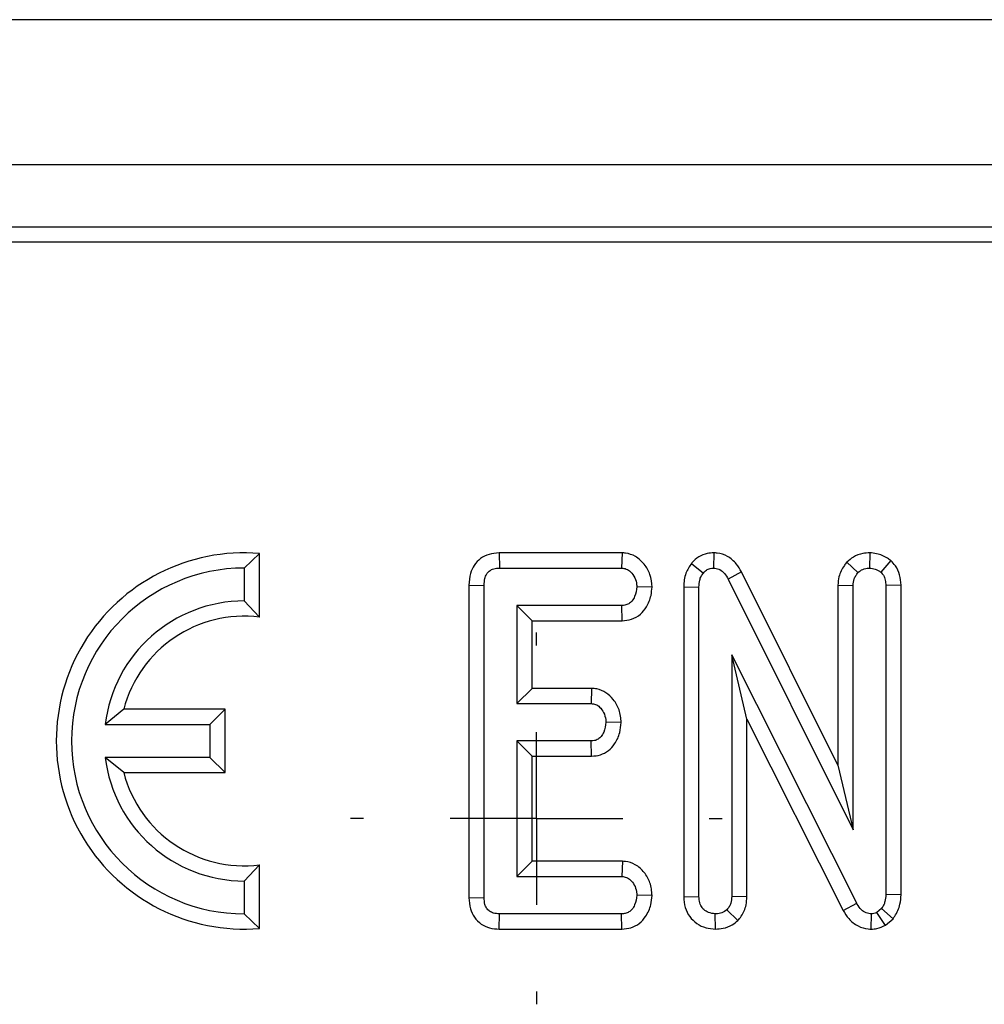
# Model space of a CAD drawing. Units: millimetres. Extents: x -117 to 664, y -32 to 370.
# Drawn here: x 92 to 99, y 202 to 209 of the extents above; entities that cross this region are included whole.
import ezdxf

# ---------------------------------------------------------------- set-up
doc = ezdxf.new("R2010")
doc.units = ezdxf.units.MM
doc.layers.add('FORMAT', color=7, linetype='Continuous')

# ---------------------------------------------------------------- blocks, each defined once
blk = doc.blocks.new('SW_CENTERMARKSYMBOL_13')
at = {"layer": 'FORMAT', "color": 0}
for p, q in [((0, 1.25), (0, 1.34375)), ((0, 0), (0, 0.625)), ((-1.25, 0), (-1.34375, 0)), ((0, 0), (-0.625, 0)), ((0, 0), (0, -0.625)), ((0, 0), (0.625, 0)), ((1.25, 0), (1.34375, 0)), ((0, -1.25), (0, -1.34375))]:
    blk.add_line(p, q, dxfattribs=at)

msp = doc.modelspace()

# ---------------------------------------------------------------- linework, layer by layer
at = {"color": 7, "linetype": 'Continuous', "lineweight": 25}
for p, q in [((283.005907, 209.372192), (33.255903, 209.372192)), ((283.005907, 208.322192), (33.255903, 208.322192)), ((133.304352, 207.872192), (33.380902, 207.872192)), ((132.851368, 207.762831), (33.490269, 207.762831)), ((93.628308, 205.513068), (93.518107, 205.407335)), ((93.628308, 205.052876), (93.628308, 205.513068)), ((95.360628, 205.517541), (95.363057, 205.407335)), ((96.250298, 205.517541), (95.360628, 205.517541)), ((96.250298, 205.517541), (96.246714, 205.407335)), ((96.913798, 205.517762), (96.911835, 205.407335)), ((97.87613, 205.451115), (97.957021, 205.375136)), ((98.042002, 205.517805), (98.039894, 205.407335)), ((98.194821, 205.461481), (98.12277, 205.377248)), ((93.518107, 205.407335), (93.518107, 205.169837)), ((95.363057, 205.407335), (96.246714, 205.407335)), ((96.753115, 205.441248), (96.838458, 205.37144)), ((97.11458, 205.380245), (97.01741, 205.328156)), ((97.811448, 203.983253), (97.11458, 205.380245)), ((97.01741, 205.328156), (97.921653, 203.515444)), ((95.142527, 205.28338), (95.252736, 205.282231)), ((95.142527, 205.28338), (95.142527, 203.023716)), ((95.252736, 203.025051), (95.252736, 205.282231)), ((96.467493, 205.270327), (96.357042, 205.2722)), ((96.696584, 205.272275), (96.806785, 205.27009)), ((96.696584, 205.272275), (96.696584, 203.030854)), ((96.806785, 203.032441), (96.806785, 205.27009)), ((97.811448, 205.283624), (97.921653, 205.281175)), ((97.811448, 205.283624), (97.811448, 203.983253)), ((97.921653, 203.515444), (97.921653, 205.281175)), ((98.268343, 205.283929), (98.158138, 205.282231)), ((98.158138, 205.282231), (98.158138, 203.046694)), ((98.268343, 203.044043), (98.268343, 205.283929)), ((93.628308, 205.052876), (93.518107, 205.169837)), ((96.248826, 205.137065), (95.489217, 205.137065)), ((95.489217, 205.137065), (95.489217, 204.427606)), ((95.599426, 205.026862), (95.489217, 205.137065)), ((96.251233, 205.026862), (96.248826, 205.137065)), ((95.599426, 205.026862), (96.251233, 205.026862)), ((95.599426, 204.537811), (95.599426, 205.026862)), ((97.947518, 202.983877), (97.043274, 204.779697)), ((97.043274, 204.779697), (97.043274, 203.031914)), ((97.15348, 204.315788), (97.043274, 204.779697)), ((95.599426, 204.537811), (95.489217, 204.427606)), ((96.030509, 204.537811), (95.599426, 204.537811)), ((96.030509, 204.537811), (96.026594, 204.427606)), ((92.645338, 204.386291), (92.512591, 204.276087)), ((93.378311, 204.386291), (92.645338, 204.386291)), ((93.378311, 204.386291), (93.268102, 204.276087)), ((93.378311, 203.928382), (93.378311, 204.386291)), ((95.489217, 204.427606), (96.026594, 204.427606)), ((97.15348, 203.029841), (97.15348, 204.315788)), ((97.15348, 204.315788), (97.850653, 202.931205)), ((92.512591, 204.276087), (93.268102, 204.276087)), ((93.268102, 204.276087), (93.268102, 204.038586)), ((96.244218, 204.29042), (96.133752, 204.292471)), ((96.026594, 204.157336), (95.489217, 204.157336)), ((95.489217, 204.157336), (95.489217, 203.177607)), ((95.599426, 204.047132), (95.489217, 204.157336)), ((96.029433, 204.047132), (96.026594, 204.157336)), ((93.268102, 204.038586), (92.512591, 204.038586)), ((92.645338, 203.928382), (92.512591, 204.038586)), ((93.378311, 203.928382), (93.268102, 204.038586)), ((95.599426, 204.047132), (96.029433, 204.047132)), ((95.599426, 203.287811), (95.599426, 204.047132)), ((97.811448, 203.983253), (97.921653, 203.515444)), ((92.645338, 203.928382), (93.378311, 203.928382)), ((93.628308, 203.261796), (93.518107, 203.144836)), ((93.628308, 202.801604), (93.628308, 203.261796)), ((95.599426, 203.287811), (95.489217, 203.177607)), ((96.252514, 203.287811), (95.599426, 203.287811)), ((96.252514, 203.287811), (96.248826, 203.177607)), ((95.489217, 203.177607), (96.248826, 203.177607)), ((93.518107, 203.144836), (93.518107, 202.907336)), ((96.467497, 203.040628), (96.357042, 203.042472)), ((96.696584, 203.030854), (96.806785, 203.032441)), ((97.15348, 203.029841), (97.043274, 203.031914)), ((98.268343, 203.044043), (98.158138, 203.046694)), ((95.142527, 203.023716), (95.252736, 203.025051)), ((97.850653, 202.931205), (97.947518, 202.983877)), ((93.628308, 202.801604), (93.518107, 202.907336)), ((95.362155, 202.797131), (95.363057, 202.907336)), ((96.246714, 202.907336), (95.363057, 202.907336)), ((96.249244, 202.797131), (96.246714, 202.907336)), ((96.92541, 202.796966), (96.92503, 202.907336)), ((97.087635, 202.859), (97.00949, 202.937425)), ((98.053126, 202.796887), (98.054676, 202.907336)), ((98.128049, 202.946398), (98.094264, 202.917893)), ((98.211253, 202.872409), (98.128049, 202.946398)), ((98.155627, 202.825477), (98.211253, 202.872409)), ((95.362155, 202.797131), (96.249244, 202.797131))]:
    msp.add_line(p, q, dxfattribs=at)
at = {"color": 7, "linetype": 'Continuous', "lineweight": 25, "flags": 128}
msp.add_lwpolyline([(98.155627, 202.825477), (98.152211, 202.830624), (98.094264, 202.917893)], dxfattribs=at)
at = {"color": 7, "linetype": 'Continuous', "lineweight": 25}
for radius, start, end in [(1.360204, 85.3527766, 274.6472234), (1.25, 90, 270), (1.0125, 90, 173.2646226), (0.902296, 82.9845054, 165.3006777), (1.0125, 186.7353774, 270), (0.902296, 194.6993223, 277.0154946)]:
    msp.add_arc((93.518105, 204.157336), radius, start, end, dxfattribs=at)
for points, knots in [([(95.360628, 205.517541), (95.336127, 205.515502), (95.288937, 205.511576), (95.224925, 205.479612), (95.178511, 205.430216), (95.147662, 205.362718), (95.144401, 205.312342), (95.142527, 205.28338)], [0, 0, 0, 0, 0.20379708, 0.39253794, 0.58192908, 0.75964759, 1, 1, 1, 1]), ([(96.467493, 205.270327), (96.464724, 205.300916), (96.459368, 205.360094), (96.414112, 205.437244), (96.352963, 205.493948), (96.2924, 205.514812), (96.258859, 205.516986), (96.250298, 205.517541)], [0, 0, 0, 0, 0.25140567, 0.48635841, 0.7217488, 0.92897176, 1, 1, 1, 1]), ([(96.913798, 205.517762), (96.898106, 205.516851), (96.860415, 205.514662), (96.803762, 205.491405), (96.769608, 205.460284), (96.754175, 205.442471), (96.753115, 205.441248)], [0, 0, 0, 0, 0.25598177, 0.61484538, 0.9735616, 1, 1, 1, 1]), ([(97.11458, 205.380245), (97.102826, 205.400056), (97.076891, 205.443773), (97.017218, 205.495538), (96.956361, 205.514575), (96.922087, 205.517142), (96.913798, 205.517762)], [0, 0, 0, 0, 0.27004567, 0.59589422, 0.90227026, 1, 1, 1, 1]), ([(97.87613, 205.451115), (97.870153, 205.443168), (97.845817, 205.41081), (97.816914, 205.354997), (97.813006, 205.303966), (97.811448, 205.283624)], [0, 0, 0, 0, 0.16371601, 0.6666343, 1, 1, 1, 1]), ([(98.042002, 205.517805), (98.025457, 205.516821), (97.984365, 205.514376), (97.925598, 205.492398), (97.891406, 205.463863), (97.87613, 205.451115)], [0, 0, 0, 0, 0.2716146, 0.67458836, 1, 1, 1, 1]), ([(98.194821, 205.461481), (98.186786, 205.467111), (98.155386, 205.489112), (98.103848, 205.512611), (98.058646, 205.516407), (98.042002, 205.517805)], [0, 0, 0, 0, 0.17850308, 0.69752227, 1, 1, 1, 1]), ([(98.268343, 205.283929), (98.266545, 205.309212), (98.263031, 205.358628), (98.234136, 205.419947), (98.206191, 205.44947), (98.194821, 205.461481)], [0, 0, 0, 0, 0.38325313, 0.74908316, 1, 1, 1, 1]), ([(95.252736, 205.282231), (95.253454, 205.298929), (95.254685, 205.327562), (95.268741, 205.363248), (95.288626, 205.386575), (95.316496, 205.401898), (95.34245, 205.406489), (95.35925, 205.407179), (95.363057, 205.407335)], [0, 0, 0, 0, 0.261523108, 0.448464959, 0.591833022, 0.735147767, 0.939989022, 1, 1, 1, 1]), ([(96.246714, 205.407335), (96.258535, 205.406071), (96.282284, 205.40353), (96.317277, 205.378804), (96.345153, 205.339997), (96.355712, 205.300017), (96.356785, 205.277578), (96.357042, 205.2722)], [0, 0, 0, 0, 0.18309723, 0.36783316, 0.64867259, 0.91579747, 1, 1, 1, 1]), ([(96.753115, 205.441248), (96.737671, 205.418592), (96.703514, 205.368483), (96.697904, 205.306047), (96.696604, 205.27278), (96.696584, 205.272275)], [0, 0, 0, 0, 0.44836754, 0.99163148, 1, 1, 1, 1]), ([(96.838458, 205.37144), (96.845318, 205.378889), (96.859104, 205.393858), (96.885763, 205.405782), (96.903885, 205.406862), (96.911835, 205.407335)], [0, 0, 0, 0, 0.35735458, 0.71807935, 1, 1, 1, 1]), ([(96.911835, 205.407335), (96.924706, 205.405991), (96.950638, 205.403284), (96.986667, 205.37692), (97.005523, 205.348905), (97.015757, 205.33104), (97.01741, 205.328156)], [0, 0, 0, 0, 0.27541403, 0.55486165, 0.92813587, 1, 1, 1, 1]), ([(97.957021, 205.375136), (97.968353, 205.383915), (97.991123, 205.401556), (98.022044, 205.406436), (98.038085, 205.407244), (98.039894, 205.407335)], [0, 0, 0, 0, 0.46778989, 0.93998916, 1, 1, 1, 1]), ([(98.039894, 205.407335), (98.054269, 205.40607), (98.076417, 205.404121), (98.103403, 205.390543), (98.116262, 205.381716), (98.12277, 205.377248)], [0, 0, 0, 0, 0.47731739, 0.7354389, 1, 1, 1, 1]), ([(98.12277, 205.377248), (98.129207, 205.3702), (98.144233, 205.353747), (98.156442, 205.320054), (98.157574, 205.294809), (98.158138, 205.282231)], [0, 0, 0, 0, 0.27326561, 0.63792374, 1, 1, 1, 1]), ([(96.806785, 205.27009), (96.807672, 205.287281), (96.809035, 205.313732), (96.821105, 205.348351), (96.832568, 205.363604), (96.838458, 205.37144)], [0, 0, 0, 0, 0.474407225, 0.729973778, 1, 1, 1, 1]), ([(97.921653, 205.281175), (97.92321, 205.297318), (97.925629, 205.322401), (97.940988, 205.353258), (97.95163, 205.367779), (97.957021, 205.375136)], [0, 0, 0, 0, 0.471166508, 0.732093539, 1, 1, 1, 1]), ([(96.357042, 205.2722), (96.353913, 205.247883), (96.349159, 205.210935), (96.324632, 205.170113), (96.300008, 205.148623), (96.274002, 205.138122), (96.256485, 205.137387), (96.248826, 205.137065)], [0, 0, 0, 0, 0.37762869, 0.57376373, 0.72759168, 0.88088685, 1, 1, 1, 1]), ([(96.251233, 205.026862), (96.273706, 205.028934), (96.321433, 205.033335), (96.384246, 205.070198), (96.433226, 205.131237), (96.461492, 205.200012), (96.465761, 205.250033), (96.467493, 205.270327)], [0, 0, 0, 0, 0.18625872, 0.39556695, 0.58337671, 0.83097429, 1, 1, 1, 1]), ([(96.244218, 204.29042), (96.241273, 204.321792), (96.235649, 204.381718), (96.192069, 204.455649), (96.136526, 204.509513), (96.079041, 204.533929), (96.04272, 204.536834), (96.030509, 204.537811)], [0, 0, 0, 0, 0.25976396, 0.49617473, 0.69672714, 0.89804602, 1, 1, 1, 1]), ([(96.026594, 204.427606), (96.037858, 204.42633), (96.060484, 204.423765), (96.093436, 204.400327), (96.119881, 204.362815), (96.13229, 204.323124), (96.133434, 204.299135), (96.133752, 204.292471)], [0, 0, 0, 0, 0.177053614, 0.355646218, 0.619650165, 0.894349504, 1, 1, 1, 1]), ([(96.133752, 204.292471), (96.130739, 204.268095), (96.126208, 204.231442), (96.102083, 204.191049), (96.078433, 204.169177), (96.052241, 204.158639), (96.034513, 204.157739), (96.026594, 204.157336)], [0, 0, 0, 0, 0.379153, 0.57009034, 0.72309635, 0.87631334, 1, 1, 1, 1]), ([(96.029433, 204.047132), (96.051318, 204.049146), (96.095167, 204.053181), (96.154388, 204.085603), (96.204224, 204.140744), (96.23671, 204.211772), (96.241885, 204.265979), (96.244218, 204.29042)], [0, 0, 0, 0, 0.18198455, 0.36462675, 0.54717656, 0.79582824, 1, 1, 1, 1]), ([(96.467497, 203.040628), (96.464554, 203.071804), (96.45891, 203.1316), (96.413341, 203.209435), (96.351555, 203.265737), (96.291948, 203.285272), (96.259794, 203.287342), (96.252514, 203.287811)], [0, 0, 0, 0, 0.257707315, 0.494277199, 0.731797354, 0.939278256, 1, 1, 1, 1]), ([(96.248826, 203.177607), (96.260062, 203.176416), (96.282636, 203.174024), (96.314859, 203.151428), (96.340966, 203.116289), (96.355268, 203.076801), (96.35658, 203.051424), (96.357042, 203.042472)], [0, 0, 0, 0, 0.175596996, 0.352777765, 0.600093311, 0.858916393, 1, 1, 1, 1]), ([(96.357042, 203.042472), (96.353885, 203.018135), (96.349117, 202.981374), (96.325, 202.940857), (96.301025, 202.919826), (96.274429, 202.908738), (96.255792, 202.907795), (96.246714, 202.907336)], [0, 0, 0, 0, 0.37426992, 0.56533811, 0.71328304, 0.86033818, 1, 1, 1, 1]), ([(96.249244, 202.797131), (96.271484, 202.799129), (96.316384, 202.80316), (96.377727, 202.835801), (96.428879, 202.893421), (96.460714, 202.964739), (96.465486, 203.018121), (96.467497, 203.040628)], [0, 0, 0, 0, 0.183496053, 0.370446987, 0.557882696, 0.81360289, 1, 1, 1, 1]), ([(96.696584, 203.030854), (96.698504, 203.004721), (96.702209, 202.954278), (96.736234, 202.885742), (96.789693, 202.83492), (96.855332, 202.802899), (96.902537, 202.798902), (96.92541, 202.796966)], [0, 0, 0, 0, 0.21404067, 0.41315427, 0.61269755, 0.81233342, 1, 1, 1, 1]), ([(96.92503, 202.907336), (96.907797, 202.909326), (96.8778, 202.912789), (96.841017, 202.936454), (96.816678, 202.968511), (96.807595, 203.002784), (96.806999, 203.024619), (96.806785, 203.032441)], [0, 0, 0, 0, 0.26585714, 0.46276228, 0.66064994, 0.87843437, 1, 1, 1, 1]), ([(97.043274, 203.031914), (97.042165, 203.015798), (97.040442, 202.990784), (97.026888, 202.958802), (97.015385, 202.944668), (97.00949, 202.937425)], [0, 0, 0, 0, 0.46892684, 0.72782005, 1, 1, 1, 1]), ([(97.087635, 202.859), (97.096025, 202.868999), (97.123745, 202.902033), (97.149353, 202.961398), (97.152323, 203.010661), (97.15348, 203.029841)], [0, 0, 0, 0, 0.20952698, 0.69223867, 1, 1, 1, 1]), ([(98.158138, 203.046694), (98.157035, 203.029652), (98.155343, 203.003521), (98.143335, 202.969759), (98.133206, 202.954279), (98.128049, 202.946398)], [0, 0, 0, 0, 0.47933371, 0.734943, 1, 1, 1, 1]), ([(98.211253, 202.872409), (98.215091, 202.878106), (98.236687, 202.910164), (98.263483, 202.967123), (98.266922, 203.021545), (98.268343, 203.044043)], [0, 0, 0, 0, 0.11249623, 0.6331098, 1, 1, 1, 1]), ([(95.142527, 203.023716), (95.144293, 202.996994), (95.147589, 202.947139), (95.179468, 202.8798), (95.228857, 202.831312), (95.292629, 202.80188), (95.338353, 202.798757), (95.362155, 202.797131)], [0, 0, 0, 0, 0.22488943, 0.419583639, 0.614865551, 0.799515969, 1, 1, 1, 1]), ([(95.363057, 202.907336), (95.348548, 202.908179), (95.323581, 202.909631), (95.290766, 202.924791), (95.269432, 202.947546), (95.254926, 202.981916), (95.253587, 203.008297), (95.252736, 203.025051)], [0, 0, 0, 0, 0.23449715, 0.40352838, 0.5739662, 0.72942074, 1, 1, 1, 1]), ([(98.054676, 202.907336), (98.041233, 202.908708), (98.014145, 202.911474), (97.976859, 202.937711), (97.958419, 202.965221), (97.948687, 202.981876), (97.947518, 202.983877)], [0, 0, 0, 0, 0.288749, 0.58183149, 0.9497554, 1, 1, 1, 1]), ([(97.00949, 202.937425), (96.997949, 202.928728), (96.974793, 202.911279), (96.943313, 202.908412), (96.927057, 202.907455), (96.92503, 202.907336)], [0, 0, 0, 0, 0.46515945, 0.93330049, 1, 1, 1, 1]), ([(97.850653, 202.931205), (97.862893, 202.911085), (97.890038, 202.866466), (97.952613, 202.816217), (98.013213, 202.799815), (98.045933, 202.797415), (98.053126, 202.796887)], [0, 0, 0, 0, 0.27655212, 0.61328589, 0.91499133, 1, 1, 1, 1]), ([(98.094264, 202.917893), (98.090306, 202.91583), (98.080556, 202.910748), (98.066813, 202.907933), (98.057494, 202.907475), (98.054676, 202.907336)], [0, 0, 0, 0, 0.32287231, 0.79525052, 1, 1, 1, 1]), ([(96.92541, 202.796966), (96.944351, 202.798193), (96.986737, 202.800939), (97.043505, 202.822728), (97.074652, 202.848329), (97.087635, 202.859)], [0, 0, 0, 0, 0.32025288, 0.71667155, 1, 1, 1, 1]), ([(98.053126, 202.796887), (98.066536, 202.797556), (98.102569, 202.799353), (98.135163, 202.815401), (98.155627, 202.825477)], [0, 0, 0, 0, 0.37214656, 1, 1, 1, 1])]:
    msp.add_open_spline(points, degree=3, knots=knots, dxfattribs=at)

# ---------------------------------------------------------------- block references
at = {"layer": 'FORMAT'}
msp.add_blockref('SW_CENTERMARKSYMBOL_13', (95.630905, 203.597192), dxfattribs=at)

doc.saveas('drawing.dxf')
